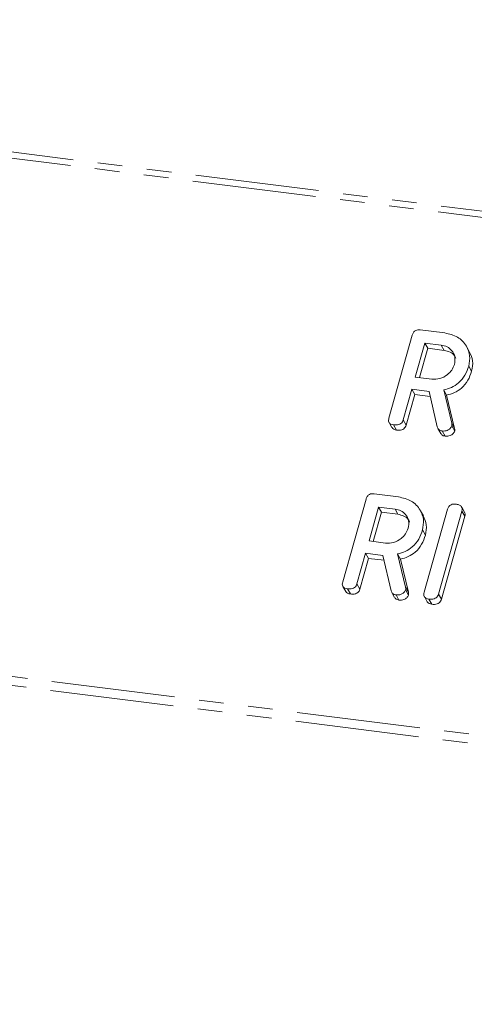
# Model space of a CAD drawing. Units: millimetres. Extents: x -1717 to 6064, y -3952 to -111.
# Drawn here: x -1435 to -1412, y -3569 to -3518 of the extents above; entities that cross this region are included whole.
import ezdxf

# ---------------------------------------------------------------- set-up
doc = ezdxf.new("R2010")
doc.units = ezdxf.units.MM
doc.linetypes.add('PHANTOM', pattern=[12.7, 6.35, -1.27, 1.27, -1.27, 1.27, -1.27])

msp = doc.modelspace()

# ---------------------------------------------------------------- linework, layer by layer
at = {"color": 8, "linetype": 'PHANTOM', "lineweight": 18}
for p, q in [((-1690.928, -3493.319), (-241.035, -3675.988)), ((-1690.777, -3493.02), (-240.885, -3675.69)), ((-1698.177, -3519.045), (-248.285, -3701.714)), ((-1698.24, -3519.501), (-248.347, -3702.17)), ((-1413.025, -3539.103), (-1412.875, -3539.37)), ((-1415.4, -3547.531), (-1415.25, -3547.798))]:
    msp.add_line(p, q, dxfattribs=at)
at = {"color": 7, "linetype": 'Continuous', "lineweight": 18}
for p, q in [((-1414.638, -3534.309), (-1413.382, -3534.467)), ((-1416.251, -3538.841), (-1415.049, -3534.576)), ((-1414.404, -3534.988), (-1414.895, -3536.731)), ((-1414.254, -3535.256), (-1414.678, -3536.758)), ((-1413.559, -3535.095), (-1414.404, -3534.988)), ((-1414.404, -3534.988), (-1414.254, -3535.256)), ((-1413.409, -3535.363), (-1414.254, -3535.256)), ((-1413.559, -3535.095), (-1413.409, -3535.363)), ((-1412.104, -3535.446), (-1412.254, -3535.179)), ((-1412.149, -3536.167), (-1411.999, -3536.435)), ((-1414.895, -3536.731), (-1414.05, -3536.837)), ((-1415.072, -3537.358), (-1415.517, -3538.935)), ((-1414.922, -3537.626), (-1415.367, -3539.203)), ((-1414.183, -3537.47), (-1415.072, -3537.358)), ((-1415.072, -3537.358), (-1414.922, -3537.626)), ((-1414.124, -3537.727), (-1414.922, -3537.626)), ((-1413.762, -3539.3), (-1414.183, -3537.47)), ((-1413.434, -3537.399), (-1413.025, -3539.103)), ((-1413.434, -3537.399), (-1413.284, -3537.667)), ((-1413.284, -3537.667), (-1412.875, -3539.37)), ((-1416.243, -3539.066), (-1416.093, -3539.333)), ((-1416.007, -3539.189), (-1415.857, -3539.457)), ((-1415.517, -3538.935), (-1415.367, -3539.203)), ((-1413.732, -3539.375), (-1413.582, -3539.643)), ((-1413.017, -3539.247), (-1412.867, -3539.515)), ((-1413.508, -3539.504), (-1413.358, -3539.772)), ((-1417.013, -3542.737), (-1415.757, -3542.895)), ((-1418.626, -3547.268), (-1417.424, -3543.003)), ((-1416.779, -3543.416), (-1417.27, -3545.159)), ((-1415.934, -3543.523), (-1416.779, -3543.416)), ((-1416.779, -3543.416), (-1416.629, -3543.684)), ((-1412.36, -3543.683), (-1412.51, -3543.415)), ((-1416.629, -3543.684), (-1417.053, -3545.186)), ((-1415.784, -3543.79), (-1416.629, -3543.684)), ((-1415.934, -3543.523), (-1415.784, -3543.79)), ((-1414.479, -3543.874), (-1414.629, -3543.606)), ((-1414.437, -3547.796), (-1413.235, -3543.531)), ((-1412.5, -3543.624), (-1413.702, -3547.889)), ((-1412.35, -3543.892), (-1413.552, -3548.157)), ((-1412.5, -3543.624), (-1412.35, -3543.892)), ((-1414.524, -3544.595), (-1414.374, -3544.862)), ((-1417.27, -3545.159), (-1416.425, -3545.265)), ((-1417.447, -3545.786), (-1417.892, -3547.363)), ((-1416.558, -3545.898), (-1417.447, -3545.786)), ((-1417.447, -3545.786), (-1417.297, -3546.054)), ((-1416.137, -3547.728), (-1416.558, -3545.898)), ((-1415.809, -3545.827), (-1415.4, -3547.531)), ((-1415.809, -3545.827), (-1415.659, -3546.094)), ((-1417.297, -3546.054), (-1417.742, -3547.631)), ((-1416.499, -3546.154), (-1417.297, -3546.054)), ((-1415.659, -3546.094), (-1415.25, -3547.798)), ((-1417.892, -3547.363), (-1417.742, -3547.631)), ((-1418.618, -3547.494), (-1418.468, -3547.761)), ((-1418.382, -3547.617), (-1418.232, -3547.885)), ((-1416.107, -3547.803), (-1415.957, -3548.071)), ((-1415.883, -3547.932), (-1415.733, -3548.2)), ((-1415.392, -3547.675), (-1415.242, -3547.942)), ((-1413.702, -3547.889), (-1413.552, -3548.157)), ((-1414.428, -3548.021), (-1414.278, -3548.289)), ((-1414.193, -3548.145), (-1414.043, -3548.413))]:
    msp.add_line(p, q, dxfattribs=at)
for points, knots in [([(-1415.049, -3534.576), (-1415.033, -3534.529), (-1415.001, -3534.437), (-1414.888, -3534.333), (-1414.755, -3534.3), (-1414.677, -3534.306), (-1414.638, -3534.309)], [0, 0, 0, 0, 0.280563, 0.558408, 0.779003, 1, 1, 1, 1]), ([(-1413.382, -3534.467), (-1413.15, -3534.52), (-1412.686, -3534.625), (-1412.261, -3535.094), (-1412.055, -3535.628), (-1412.118, -3535.987), (-1412.149, -3536.167)], [0, 0, 0, 0, 0.279914, 0.559513, 0.779803, 1, 1, 1, 1]), ([(-1412.886, -3536.082), (-1412.865, -3535.951), (-1412.823, -3535.69), (-1412.994, -3535.374), (-1413.246, -3535.161), (-1413.455, -3535.117), (-1413.559, -3535.095)], [0, 0, 0, 0, 0.279656, 0.559345, 0.779527, 1, 1, 1, 1]), ([(-1412.81, -3535.771), (-1412.83, -3535.724), (-1412.887, -3535.586), (-1413.101, -3535.431), (-1413.306, -3535.385), (-1413.409, -3535.363)], [0, 0, 0, 0, 0.207272, 0.603374, 1, 1, 1, 1]), ([(-1412.109, -3535.448), (-1412.041, -3535.597), (-1411.899, -3535.903), (-1411.965, -3536.254), (-1411.999, -3536.435)], [0, 0, 0, 0, 0.484441, 1, 1, 1, 1]), ([(-1414.05, -3536.837), (-1413.91, -3536.84), (-1413.63, -3536.845), (-1413.263, -3536.646), (-1412.999, -3536.382), (-1412.924, -3536.182), (-1412.886, -3536.082)], [0, 0, 0, 0, 0.279682, 0.55935, 0.779537, 1, 1, 1, 1]), ([(-1412.149, -3536.167), (-1412.203, -3536.326), (-1412.312, -3536.644), (-1412.632, -3537.031), (-1413.028, -3537.286), (-1413.299, -3537.361), (-1413.434, -3537.399)], [0, 0, 0, 0, 0.280341, 0.559782, 0.779702, 1, 1, 1, 1]), ([(-1411.999, -3536.435), (-1412.053, -3536.594), (-1412.162, -3536.911), (-1412.482, -3537.299), (-1412.878, -3537.553), (-1413.149, -3537.629), (-1413.284, -3537.667)], [0, 0, 0, 0, 0.280341, 0.559782, 0.779702, 1, 1, 1, 1]), ([(-1416.007, -3539.189), (-1416.056, -3539.18), (-1416.153, -3539.163), (-1416.255, -3539.072), (-1416.276, -3538.952), (-1416.259, -3538.878), (-1416.251, -3538.841)], [0, 0, 0, 0, 0.280562, 0.558819, 0.778919, 1, 1, 1, 1]), ([(-1415.857, -3539.457), (-1415.907, -3539.449), (-1416.004, -3539.434), (-1416.062, -3539.365), (-1416.09, -3539.331)], [0, 0, 0, 0, 0.519205, 1, 1, 1, 1]), ([(-1415.517, -3538.935), (-1415.529, -3538.97), (-1415.553, -3539.039), (-1415.631, -3539.129), (-1415.789, -3539.206), (-1415.917, -3539.196), (-1416.007, -3539.189)], [0, 0, 0, 0, 0.186998, 0.37391, 0.561067, 1, 1, 1, 1]), ([(-1415.367, -3539.203), (-1415.379, -3539.238), (-1415.403, -3539.307), (-1415.481, -3539.397), (-1415.639, -3539.473), (-1415.767, -3539.464), (-1415.857, -3539.457)], [0, 0, 0, 0, 0.1869977, 0.3739096, 0.5610665, 1, 1, 1, 1]), ([(-1413.508, -3539.504), (-1413.542, -3539.498), (-1413.609, -3539.485), (-1413.713, -3539.423), (-1413.743, -3539.347), (-1413.762, -3539.3)], [0, 0, 0, 0, 0.2809277, 0.5618855, 1, 1, 1, 1]), ([(-1413.017, -3539.247), (-1413.044, -3539.294), (-1413.098, -3539.389), (-1413.238, -3539.476), (-1413.38, -3539.513), (-1413.465, -3539.507), (-1413.508, -3539.504)], [0, 0, 0, 0, 0.277634, 0.558272, 0.779097, 1, 1, 1, 1]), ([(-1413.025, -3539.103), (-1413.018, -3539.129), (-1413.007, -3539.176), (-1413.014, -3539.225), (-1413.017, -3539.247)], [0, 0, 0, 0, 0.560225, 1, 1, 1, 1]), ([(-1412.875, -3539.37), (-1412.868, -3539.397), (-1412.857, -3539.443), (-1412.864, -3539.493), (-1412.867, -3539.515)], [0, 0, 0, 0, 0.560225, 1, 1, 1, 1]), ([(-1413.358, -3539.772), (-1413.391, -3539.765), (-1413.458, -3539.752), (-1413.541, -3539.708), (-1413.563, -3539.658), (-1413.572, -3539.638)], [0, 0, 0, 0, 0.369776, 0.739591, 1, 1, 1, 1]), ([(-1412.867, -3539.515), (-1412.894, -3539.562), (-1412.948, -3539.657), (-1413.088, -3539.743), (-1413.23, -3539.78), (-1413.315, -3539.775), (-1413.358, -3539.772)], [0, 0, 0, 0, 0.277634, 0.558272, 0.779097, 1, 1, 1, 1]), ([(-1417.424, -3543.003), (-1417.408, -3542.957), (-1417.376, -3542.865), (-1417.263, -3542.761), (-1417.13, -3542.728), (-1417.052, -3542.734), (-1417.013, -3542.737)], [0, 0, 0, 0, 0.280563, 0.558408, 0.779003, 1, 1, 1, 1]), ([(-1415.757, -3542.895), (-1415.525, -3542.948), (-1415.061, -3543.053), (-1414.636, -3543.522), (-1414.43, -3544.056), (-1414.493, -3544.415), (-1414.524, -3544.595)], [0, 0, 0, 0, 0.279914, 0.559513, 0.779803, 1, 1, 1, 1]), ([(-1413.235, -3543.531), (-1413.219, -3543.484), (-1413.186, -3543.391), (-1413.07, -3543.288), (-1412.936, -3543.256), (-1412.857, -3543.263), (-1412.818, -3543.266)], [0, 0, 0, 0, 0.28069, 0.558482, 0.779094, 1, 1, 1, 1]), ([(-1412.818, -3543.266), (-1412.763, -3543.275), (-1412.655, -3543.294), (-1412.523, -3543.37), (-1412.474, -3543.499), (-1412.491, -3543.582), (-1412.5, -3543.624)], [0, 0, 0, 0, 0.280942, 0.560394, 0.779762, 1, 1, 1, 1]), ([(-1415.261, -3544.51), (-1415.24, -3544.379), (-1415.198, -3544.117), (-1415.369, -3543.802), (-1415.621, -3543.589), (-1415.83, -3543.545), (-1415.934, -3543.523)], [0, 0, 0, 0, 0.279656, 0.559345, 0.779527, 1, 1, 1, 1]), ([(-1415.185, -3544.199), (-1415.205, -3544.152), (-1415.262, -3544.014), (-1415.476, -3543.858), (-1415.681, -3543.813), (-1415.784, -3543.79)], [0, 0, 0, 0, 0.2072719, 0.6033743, 1, 1, 1, 1]), ([(-1414.484, -3543.876), (-1414.416, -3544.025), (-1414.274, -3544.331), (-1414.34, -3544.681), (-1414.374, -3544.862)], [0, 0, 0, 0, 0.484441, 1, 1, 1, 1]), ([(-1412.367, -3543.686), (-1412.354, -3543.713), (-1412.322, -3543.775), (-1412.34, -3543.849), (-1412.35, -3543.892)], [0, 0, 0, 0, 0.422656, 1, 1, 1, 1]), ([(-1416.425, -3545.265), (-1416.285, -3545.268), (-1416.005, -3545.273), (-1415.638, -3545.073), (-1415.374, -3544.81), (-1415.299, -3544.61), (-1415.261, -3544.51)], [0, 0, 0, 0, 0.279682, 0.55935, 0.779537, 1, 1, 1, 1]), ([(-1414.524, -3544.595), (-1414.578, -3544.754), (-1414.687, -3545.072), (-1415.007, -3545.459), (-1415.403, -3545.713), (-1415.674, -3545.789), (-1415.809, -3545.827)], [0, 0, 0, 0, 0.280341, 0.559782, 0.779702, 1, 1, 1, 1]), ([(-1414.374, -3544.862), (-1414.428, -3545.022), (-1414.537, -3545.339), (-1414.857, -3545.727), (-1415.253, -3545.981), (-1415.524, -3546.057), (-1415.659, -3546.094)], [0, 0, 0, 0, 0.280341, 0.559782, 0.779702, 1, 1, 1, 1]), ([(-1418.382, -3547.617), (-1418.431, -3547.608), (-1418.528, -3547.591), (-1418.63, -3547.5), (-1418.651, -3547.38), (-1418.634, -3547.306), (-1418.626, -3547.268)], [0, 0, 0, 0, 0.280562, 0.558819, 0.778919, 1, 1, 1, 1]), ([(-1417.892, -3547.363), (-1417.904, -3547.398), (-1417.928, -3547.467), (-1418.006, -3547.557), (-1418.164, -3547.634), (-1418.292, -3547.624), (-1418.382, -3547.617)], [0, 0, 0, 0, 0.186998, 0.37391, 0.561067, 1, 1, 1, 1]), ([(-1418.232, -3547.885), (-1418.282, -3547.877), (-1418.379, -3547.861), (-1418.437, -3547.792), (-1418.465, -3547.759)], [0, 0, 0, 0, 0.519205, 1, 1, 1, 1]), ([(-1417.742, -3547.631), (-1417.754, -3547.666), (-1417.778, -3547.735), (-1417.856, -3547.825), (-1418.014, -3547.901), (-1418.142, -3547.892), (-1418.232, -3547.885)], [0, 0, 0, 0, 0.186998, 0.37391, 0.561067, 1, 1, 1, 1]), ([(-1415.883, -3547.932), (-1415.917, -3547.926), (-1415.984, -3547.913), (-1416.088, -3547.851), (-1416.118, -3547.774), (-1416.137, -3547.728)], [0, 0, 0, 0, 0.2809277, 0.5618855, 1, 1, 1, 1]), ([(-1415.392, -3547.675), (-1415.419, -3547.722), (-1415.473, -3547.817), (-1415.613, -3547.904), (-1415.755, -3547.941), (-1415.84, -3547.935), (-1415.883, -3547.932)], [0, 0, 0, 0, 0.277634, 0.558272, 0.779097, 1, 1, 1, 1]), ([(-1415.242, -3547.942), (-1415.269, -3547.99), (-1415.323, -3548.085), (-1415.463, -3548.171), (-1415.605, -3548.208), (-1415.69, -3548.203), (-1415.733, -3548.2)], [0, 0, 0, 0, 0.277634, 0.558272, 0.779097, 1, 1, 1, 1]), ([(-1415.4, -3547.531), (-1415.393, -3547.557), (-1415.382, -3547.603), (-1415.389, -3547.653), (-1415.392, -3547.675)], [0, 0, 0, 0, 0.560225, 1, 1, 1, 1]), ([(-1415.25, -3547.798), (-1415.243, -3547.824), (-1415.232, -3547.871), (-1415.239, -3547.921), (-1415.242, -3547.942)], [0, 0, 0, 0, 0.560225, 1, 1, 1, 1]), ([(-1414.193, -3548.145), (-1414.241, -3548.136), (-1414.339, -3548.118), (-1414.441, -3548.028), (-1414.462, -3547.908), (-1414.445, -3547.833), (-1414.437, -3547.796)], [0, 0, 0, 0, 0.280562, 0.558819, 0.778919, 1, 1, 1, 1]), ([(-1413.702, -3547.889), (-1413.714, -3547.924), (-1413.738, -3547.993), (-1413.816, -3548.083), (-1413.975, -3548.16), (-1414.103, -3548.151), (-1414.193, -3548.145)], [0, 0, 0, 0, 0.187111, 0.374065, 0.561233, 1, 1, 1, 1]), ([(-1415.733, -3548.2), (-1415.766, -3548.193), (-1415.833, -3548.18), (-1415.916, -3548.136), (-1415.938, -3548.086), (-1415.947, -3548.066)], [0, 0, 0, 0, 0.369776, 0.739591, 1, 1, 1, 1]), ([(-1414.043, -3548.413), (-1414.093, -3548.405), (-1414.19, -3548.389), (-1414.248, -3548.32), (-1414.276, -3548.287)], [0, 0, 0, 0, 0.519205, 1, 1, 1, 1]), ([(-1413.552, -3548.157), (-1413.564, -3548.191), (-1413.588, -3548.261), (-1413.666, -3548.351), (-1413.825, -3548.428), (-1413.953, -3548.419), (-1414.043, -3548.413)], [0, 0, 0, 0, 0.187111, 0.374065, 0.561233, 1, 1, 1, 1])]:
    msp.add_open_spline(points, degree=3, knots=knots, dxfattribs=at)

doc.saveas('drawing.dxf')
